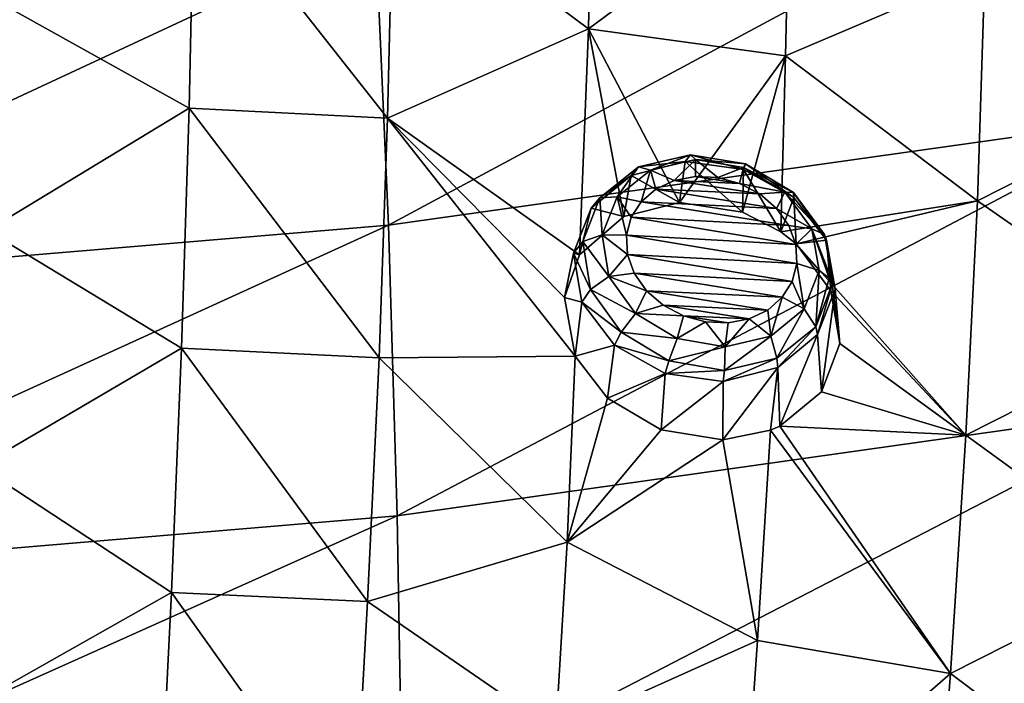
# Model space of a CAD drawing. Units: millimetres. Extents: x -194 to 100, y -1030 to 173.
# Drawn here: x -30 to -19, y -687 to -680 of the extents above; entities that cross this region are included whole.
import ezdxf

# ---------------------------------------------------------------- set-up
doc = ezdxf.new("R2010")
doc.units = ezdxf.units.MM
doc.header["$LTSCALE"] = 41.718519
for name, color, linetype in [('229', 7, 'CONTINUOUS'), ('393', 7, 'CONTINUOUS'), ('405', 7, 'CONTINUOUS'), ('647', 7, 'CONTINUOUS'), ('648', 7, 'CONTINUOUS'), ('677', 7, 'CONTINUOUS'), ('678', 7, 'CONTINUOUS')]:
    doc.layers.add(name, color=color, linetype=linetype)

msp = doc.modelspace()

# ---------------------------------------------------------------- linework, layer by layer
at = {"layer": '229', "linetype": 'CONTINUOUS'}
for points in [[(-25.995, -679.31, -40.115), (-25.854, -682.499, -42.466), (-17.794, -678.163, -41.92), (-25.995, -679.31, -40.115)], [(-17.794, -678.163, -41.92), (-25.854, -682.499, -42.466), (-17.58, -681.335, -44.241), (-17.794, -678.163, -41.92)], [(-34.439, -680.02, -38.989), (-34.37, -683.214, -41.367), (-25.995, -679.31, -40.115), (-34.439, -680.02, -38.989)], [(-25.995, -679.31, -40.115), (-34.37, -683.214, -41.367), (-25.854, -682.499, -42.466), (-25.995, -679.31, -40.115)], [(-25.854, -682.499, -42.466), (-25.759, -685.646, -44.883), (-17.58, -681.335, -44.241), (-25.854, -682.499, -42.466)], [(-17.58, -681.335, -44.241), (-25.759, -685.646, -44.883), (-17.431, -684.468, -46.621), (-17.58, -681.335, -44.241)], [(-34.37, -683.214, -41.367), (-34.326, -686.367, -43.814), (-25.854, -682.499, -42.466), (-34.37, -683.214, -41.367)], [(-25.854, -682.499, -42.466), (-34.326, -686.367, -43.814), (-25.759, -685.646, -44.883), (-25.854, -682.499, -42.466)], [(-25.759, -685.646, -44.883), (-25.706, -688.749, -47.361), (-17.431, -684.468, -46.621), (-25.759, -685.646, -44.883)], [(-17.431, -684.468, -46.621), (-25.706, -688.749, -47.361), (-17.341, -687.563, -49.053), (-17.431, -684.468, -46.621)], [(-34.326, -686.367, -43.814), (-34.304, -689.473, -46.328), (-25.759, -685.646, -44.883), (-34.326, -686.367, -43.814)], [(-25.759, -685.646, -44.883), (-34.304, -689.473, -46.328), (-25.706, -688.749, -47.361), (-25.759, -685.646, -44.883)]]:
    msp.add_3dface(points, dxfattribs=at)
at = {"layer": '393', "linetype": 'CONTINUOUS'}
for points in [[(-23.691, -680.375, -81.905), (-25.804, -678.798, -81.199), (-23.644, -677.959, -80.231), (-23.691, -680.375, -81.905)], [(-23.691, -680.375, -81.905), (-23.644, -677.959, -80.231), (-21.515, -678.762, -80.358), (-23.691, -680.375, -81.905)], [(-27.956, -678.684, -81.449), (-28.008, -681.235, -83.174), (-30.136, -680.047, -82.653), (-27.956, -678.684, -81.449)], [(-28.008, -681.235, -83.174), (-27.956, -678.684, -81.449), (-25.863, -681.343, -82.927), (-28.008, -681.235, -83.174)], [(-25.863, -681.343, -82.927), (-27.956, -678.684, -81.449), (-25.804, -678.798, -81.199), (-25.863, -681.343, -82.927)], [(-19.402, -679.746, -80.556), (-17.255, -678.646, -79.237), (-17.319, -681.141, -80.98), (-19.402, -679.746, -80.556)], [(-25.863, -681.343, -82.927), (-25.804, -678.798, -81.199), (-23.691, -680.375, -81.905), (-25.863, -681.343, -82.927)], [(-23.691, -680.375, -81.905), (-21.515, -678.762, -80.358), (-21.56, -680.667, -81.676), (-23.691, -680.375, -81.905)], [(-21.515, -678.762, -80.358), (-19.402, -679.746, -80.556), (-21.56, -680.667, -81.676), (-21.515, -678.762, -80.358)], [(-19.402, -679.746, -80.556), (-19.483, -682.236, -82.256), (-21.56, -680.667, -81.676), (-19.402, -679.746, -80.556)], [(-19.483, -682.236, -82.256), (-19.402, -679.746, -80.556), (-17.319, -681.141, -80.98), (-19.483, -682.236, -82.256)], [(-30.136, -680.047, -82.653), (-28.008, -681.235, -83.174), (-30.194, -682.556, -84.299), (-30.136, -680.047, -82.653)], [(-23.786, -682.819, -83.529), (-25.863, -681.343, -82.927), (-23.691, -680.375, -81.905), (-23.786, -682.819, -83.529)], [(-23.786, -682.819, -83.529), (-23.691, -680.375, -81.905), (-23.307, -682.404, -83.174), (-23.786, -682.819, -83.529)], [(-23.691, -680.375, -81.905), (-21.56, -680.667, -81.676), (-22.704, -682.255, -82.963), (-23.691, -680.375, -81.905)], [(-23.307, -682.404, -83.174), (-23.691, -680.375, -81.905), (-22.704, -682.255, -82.963), (-23.307, -682.404, -83.174)], [(-22.704, -682.255, -82.963), (-21.56, -680.667, -81.676), (-22.022, -682.36, -82.895), (-22.704, -682.255, -82.963)], [(-21.56, -680.667, -81.676), (-21.61, -682.571, -82.946), (-22.022, -682.36, -82.895), (-21.56, -680.667, -81.676)], [(-21.56, -680.667, -81.676), (-19.483, -682.236, -82.256), (-21.61, -682.571, -82.946), (-21.56, -680.667, -81.676)], [(-19.483, -682.236, -82.256), (-17.319, -681.141, -80.98), (-17.428, -683.668, -82.676), (-19.483, -682.236, -82.256)], [(-28.008, -681.235, -83.174), (-28.09, -683.83, -84.834), (-30.194, -682.556, -84.299), (-28.008, -681.235, -83.174)], [(-28.09, -683.83, -84.834), (-28.008, -681.235, -83.174), (-25.955, -683.933, -84.589), (-28.09, -683.83, -84.834)], [(-25.955, -683.933, -84.589), (-28.008, -681.235, -83.174), (-25.863, -681.343, -82.927), (-25.955, -683.933, -84.589)], [(-25.955, -683.933, -84.589), (-25.863, -681.343, -82.927), (-23.832, -683.916, -84.224), (-25.955, -683.933, -84.589)], [(-23.832, -683.916, -84.224), (-25.863, -681.343, -82.927), (-23.95, -683.282, -83.851), (-23.832, -683.916, -84.224)], [(-23.95, -683.282, -83.851), (-25.863, -681.343, -82.927), (-23.786, -682.819, -83.529), (-23.95, -683.282, -83.851)], [(-21.61, -682.571, -82.946), (-19.483, -682.236, -82.256), (-21.443, -682.702, -82.996), (-21.61, -682.571, -82.946)], [(-19.483, -682.236, -82.256), (-19.608, -684.77, -83.892), (-21.443, -682.702, -82.996), (-19.483, -682.236, -82.256)], [(-19.608, -684.77, -83.892), (-19.483, -682.236, -82.256), (-17.428, -683.668, -82.676), (-19.608, -684.77, -83.892)], [(-30.194, -682.556, -84.299), (-28.09, -683.83, -84.834), (-30.275, -685.111, -85.875), (-30.194, -682.556, -84.299)], [(-21.443, -682.702, -82.996), (-19.608, -684.77, -83.892), (-21.068, -683.21, -83.242), (-21.443, -682.702, -82.996)], [(-21.068, -683.21, -83.242), (-19.608, -684.77, -83.892), (-20.972, -683.778, -83.579), (-21.068, -683.21, -83.242)], [(-19.608, -684.77, -83.892), (-17.428, -683.668, -82.676), (-17.584, -686.242, -84.302), (-19.608, -684.77, -83.892)], [(-28.09, -683.83, -84.834), (-28.2, -686.473, -86.419), (-30.275, -685.111, -85.875), (-28.09, -683.83, -84.834)], [(-28.2, -686.473, -86.419), (-28.09, -683.83, -84.834), (-26.079, -686.573, -86.174), (-28.2, -686.473, -86.419)], [(-26.079, -686.573, -86.174), (-28.09, -683.83, -84.834), (-25.955, -683.933, -84.589), (-26.079, -686.573, -86.174)], [(-20.972, -683.778, -83.579), (-19.608, -684.77, -83.892), (-21.169, -684.303, -83.946), (-20.972, -683.778, -83.579)], [(-26.079, -686.573, -86.174), (-25.955, -683.933, -84.589), (-23.921, -685.931, -85.448), (-26.079, -686.573, -86.174)], [(-23.921, -685.931, -85.448), (-25.955, -683.933, -84.589), (-23.832, -683.916, -84.224), (-23.921, -685.931, -85.448)], [(-23.921, -685.931, -85.448), (-23.832, -683.916, -84.224), (-23.483, -684.372, -84.44), (-23.921, -685.931, -85.448)], [(-22.904, -684.715, -84.541), (-23.921, -685.931, -85.448), (-23.483, -684.372, -84.44), (-22.904, -684.715, -84.541)], [(-21.169, -684.303, -83.946), (-19.608, -684.77, -83.892), (-21.618, -684.673, -84.264), (-21.169, -684.303, -83.946)], [(-21.618, -684.673, -84.264), (-19.773, -687.35, -85.46), (-21.719, -684.717, -84.312), (-21.618, -684.673, -84.264)], [(-19.608, -684.77, -83.892), (-19.773, -687.35, -85.46), (-21.618, -684.673, -84.264), (-19.608, -684.77, -83.892)], [(-22.235, -684.822, -84.478), (-23.921, -685.931, -85.448), (-22.904, -684.715, -84.541), (-22.235, -684.822, -84.478)], [(-21.719, -684.717, -84.312), (-21.863, -686.993, -85.685), (-22.235, -684.822, -84.478), (-21.719, -684.717, -84.312)], [(-21.719, -684.717, -84.312), (-19.773, -687.35, -85.46), (-21.863, -686.993, -85.685), (-21.719, -684.717, -84.312)], [(-19.773, -687.35, -85.46), (-19.608, -684.77, -83.892), (-17.584, -686.242, -84.302), (-19.773, -687.35, -85.46)], [(-21.863, -686.993, -85.685), (-23.921, -685.931, -85.448), (-22.235, -684.822, -84.478), (-21.863, -686.993, -85.685)], [(-30.275, -685.111, -85.875), (-28.2, -686.473, -86.419), (-30.377, -687.705, -87.39), (-30.275, -685.111, -85.875)], [(-24.041, -687.975, -86.643), (-26.079, -686.573, -86.174), (-23.921, -685.931, -85.448), (-24.041, -687.975, -86.643)], [(-24.041, -687.975, -86.643), (-23.921, -685.931, -85.448), (-21.863, -686.993, -85.685), (-24.041, -687.975, -86.643)], [(-19.773, -687.35, -85.46), (-17.584, -686.242, -84.302), (-17.781, -688.851, -85.873), (-19.773, -687.35, -85.46)], [(-28.2, -686.473, -86.419), (-28.332, -689.153, -87.948), (-30.377, -687.705, -87.39), (-28.2, -686.473, -86.419)], [(-28.332, -689.153, -87.948), (-28.2, -686.473, -86.419), (-26.229, -689.247, -87.704), (-28.332, -689.153, -87.948)], [(-26.229, -689.247, -87.704), (-28.2, -686.473, -86.419), (-26.079, -686.573, -86.174), (-26.229, -689.247, -87.704)], [(-26.229, -689.247, -87.704), (-26.079, -686.573, -86.174), (-24.041, -687.975, -86.643), (-26.229, -689.247, -87.704)], [(-24.041, -687.975, -86.643), (-21.863, -686.993, -85.685), (-22.023, -689.311, -87.028), (-24.041, -687.975, -86.643)], [(-21.863, -686.993, -85.685), (-19.773, -687.35, -85.46), (-22.023, -689.311, -87.028), (-21.863, -686.993, -85.685)], [(-19.773, -687.35, -85.46), (-19.971, -689.955, -86.981), (-22.023, -689.311, -87.028), (-19.773, -687.35, -85.46)], [(-19.971, -689.955, -86.981), (-19.773, -687.35, -85.46), (-17.781, -688.851, -85.873), (-19.971, -689.955, -86.981)]]:
    msp.add_3dface(points, dxfattribs=at)
at = {"layer": '405', "linetype": 'CONTINUOUS'}
for points in [[(-22.762, -682.016, -84.436), (-21.836, -682.161, -84.348), (-22.961, -682.109, -84.533), (-22.762, -682.016, -84.436)], [(-22.533, -681.972, -84.364), (-22.055, -682.047, -84.318), (-22.762, -682.016, -84.436), (-22.533, -681.972, -84.364)], [(-22.055, -682.047, -84.318), (-21.836, -682.161, -84.348), (-22.762, -682.016, -84.436), (-22.055, -682.047, -84.318)], [(-22.292, -681.983, -84.324), (-22.055, -682.047, -84.318), (-22.533, -681.972, -84.364), (-22.292, -681.983, -84.324)], [(-22.961, -682.109, -84.533), (-21.655, -682.318, -84.411), (-23.119, -682.245, -84.65), (-22.961, -682.109, -84.533)], [(-21.836, -682.161, -84.348), (-21.655, -682.318, -84.411), (-22.961, -682.109, -84.533), (-21.836, -682.161, -84.348)], [(-23.119, -682.245, -84.65), (-21.523, -682.504, -84.503), (-23.227, -682.414, -84.777), (-23.119, -682.245, -84.65)], [(-21.655, -682.318, -84.411), (-21.523, -682.504, -84.503), (-23.119, -682.245, -84.65), (-21.655, -682.318, -84.411)], [(-23.227, -682.414, -84.777), (-21.448, -682.707, -84.615), (-23.278, -682.607, -84.908), (-23.227, -682.414, -84.777)], [(-21.523, -682.504, -84.503), (-21.448, -682.707, -84.615), (-23.227, -682.414, -84.777), (-21.523, -682.504, -84.503)], [(-21.448, -682.707, -84.615), (-21.436, -682.913, -84.742), (-23.278, -682.607, -84.908), (-21.448, -682.707, -84.615)], [(-23.278, -682.607, -84.908), (-21.436, -682.913, -84.742), (-23.268, -682.815, -85.036), (-23.278, -682.607, -84.908)], [(-23.268, -682.815, -85.036), (-21.436, -682.913, -84.742), (-21.485, -683.109, -84.874), (-23.268, -682.815, -85.036)], [(-23.195, -683.019, -85.15), (-23.268, -682.815, -85.036), (-21.485, -683.109, -84.874), (-23.195, -683.019, -85.15)], [(-23.063, -683.208, -85.242), (-23.195, -683.019, -85.15), (-21.593, -683.28, -85.003), (-23.063, -683.208, -85.242)], [(-21.593, -683.28, -85.003), (-23.195, -683.019, -85.15), (-21.485, -683.109, -84.874), (-21.593, -683.28, -85.003)], [(-22.881, -683.366, -85.306), (-23.063, -683.208, -85.242), (-21.751, -683.418, -85.12), (-22.881, -683.366, -85.306)], [(-21.751, -683.418, -85.12), (-23.063, -683.208, -85.242), (-21.593, -683.28, -85.003), (-21.751, -683.418, -85.12)], [(-22.661, -683.482, -85.336), (-22.881, -683.366, -85.306), (-21.95, -683.512, -85.217), (-22.661, -683.482, -85.336)], [(-21.95, -683.512, -85.217), (-22.881, -683.366, -85.306), (-21.751, -683.418, -85.12), (-21.95, -683.512, -85.217)], [(-22.422, -683.546, -85.33), (-22.661, -683.482, -85.336), (-22.179, -683.557, -85.289), (-22.422, -683.546, -85.33)], [(-22.179, -683.557, -85.289), (-22.661, -683.482, -85.336), (-21.95, -683.512, -85.217), (-22.179, -683.557, -85.289)]]:
    msp.add_3dface(points, dxfattribs=at)
at = {"layer": '647', "linetype": 'CONTINUOUS'}
for points in [[(-23.228, -681.961, -83.868), (-22.704, -682.255, -82.963), (-22.642, -681.812, -83.685), (-23.228, -681.961, -83.868)], [(-22.704, -682.255, -82.963), (-22.022, -682.36, -82.895), (-22.642, -681.812, -83.685), (-22.704, -682.255, -82.963)], [(-22.642, -681.812, -83.685), (-22.022, -682.36, -82.895), (-22.014, -681.897, -83.652), (-22.642, -681.812, -83.685)], [(-22.022, -682.36, -82.895), (-21.61, -682.571, -82.946), (-22.014, -681.897, -83.652), (-22.022, -682.36, -82.895)], [(-22.014, -681.897, -83.652), (-21.61, -682.571, -82.946), (-21.469, -682.2, -83.776), (-22.014, -681.897, -83.652)], [(-23.659, -682.314, -84.164), (-23.307, -682.404, -83.174), (-23.228, -681.961, -83.868), (-23.659, -682.314, -84.164)], [(-23.307, -682.404, -83.174), (-22.704, -682.255, -82.963), (-23.228, -681.961, -83.868), (-23.307, -682.404, -83.174)], [(-21.61, -682.571, -82.946), (-21.443, -682.702, -82.996), (-21.469, -682.2, -83.776), (-21.61, -682.571, -82.946)], [(-21.469, -682.2, -83.776), (-21.443, -682.702, -82.996), (-21.115, -682.662, -84.032), (-21.469, -682.2, -83.776)], [(-23.85, -682.802, -84.515), (-23.786, -682.819, -83.529), (-23.659, -682.314, -84.164), (-23.85, -682.802, -84.515)], [(-23.786, -682.819, -83.529), (-23.307, -682.404, -83.174), (-23.659, -682.314, -84.164), (-23.786, -682.819, -83.529)], [(-21.443, -682.702, -82.996), (-21.068, -683.21, -83.242), (-21.115, -682.662, -84.032), (-21.443, -682.702, -82.996)], [(-21.068, -683.21, -83.242), (-20.972, -683.778, -83.579), (-21.115, -682.662, -84.032), (-21.068, -683.21, -83.242)], [(-21.115, -682.662, -84.032), (-20.972, -683.778, -83.579), (-21.023, -683.19, -84.369), (-21.115, -682.662, -84.032)], [(-23.95, -683.282, -83.851), (-23.786, -682.819, -83.529), (-23.85, -682.802, -84.515), (-23.95, -683.282, -83.851)]]:
    msp.add_3dface(points, dxfattribs=at)
at = {"layer": '648', "linetype": 'CONTINUOUS'}
for points in [[(-23.95, -683.282, -83.851), (-23.85, -682.802, -84.515), (-23.762, -683.333, -84.855), (-23.95, -683.282, -83.851)], [(-21.023, -683.19, -84.369), (-21.169, -684.303, -83.946), (-21.211, -683.682, -84.722), (-21.023, -683.19, -84.369)], [(-20.972, -683.778, -83.579), (-21.169, -684.303, -83.946), (-21.023, -683.19, -84.369), (-20.972, -683.778, -83.579)], [(-23.832, -683.916, -84.224), (-23.95, -683.282, -83.851), (-23.762, -683.333, -84.855), (-23.832, -683.916, -84.224)], [(-23.408, -683.798, -85.113), (-23.832, -683.916, -84.224), (-23.762, -683.333, -84.855), (-23.408, -683.798, -85.113)], [(-21.211, -683.682, -84.722), (-21.618, -684.673, -84.264), (-21.643, -684.039, -85.02), (-21.211, -683.682, -84.722)], [(-21.169, -684.303, -83.946), (-21.618, -684.673, -84.264), (-21.211, -683.682, -84.722), (-21.169, -684.303, -83.946)], [(-23.483, -684.372, -84.44), (-23.832, -683.916, -84.224), (-23.408, -683.798, -85.113), (-23.483, -684.372, -84.44)], [(-22.861, -684.104, -85.237), (-23.483, -684.372, -84.44), (-23.408, -683.798, -85.113), (-22.861, -684.104, -85.237)], [(-21.719, -684.717, -84.312), (-22.235, -684.822, -84.478), (-21.643, -684.039, -85.02), (-21.719, -684.717, -84.312)], [(-21.643, -684.039, -85.02), (-22.235, -684.822, -84.478), (-22.231, -684.19, -85.204), (-21.643, -684.039, -85.02)], [(-21.618, -684.673, -84.264), (-21.719, -684.717, -84.312), (-21.643, -684.039, -85.02), (-21.618, -684.673, -84.264)], [(-22.904, -684.715, -84.541), (-23.483, -684.372, -84.44), (-22.861, -684.104, -85.237), (-22.904, -684.715, -84.541)], [(-22.231, -684.19, -85.204), (-22.904, -684.715, -84.541), (-22.861, -684.104, -85.237), (-22.231, -684.19, -85.204)], [(-22.235, -684.822, -84.478), (-22.904, -684.715, -84.541), (-22.231, -684.19, -85.204), (-22.235, -684.822, -84.478)]]:
    msp.add_3dface(points, dxfattribs=at)
at = {"layer": '677', "linetype": 'CONTINUOUS'}
for points in [[(-23.668, -683.197, -85.036), (-23.85, -682.802, -84.515), (-23.751, -682.676, -84.726), (-23.668, -683.197, -85.036)], [(-23.469, -683.056, -85.139), (-23.751, -682.676, -84.726), (-23.54, -682.604, -84.871), (-23.469, -683.056, -85.139)], [(-23.469, -683.056, -85.139), (-23.668, -683.197, -85.036), (-23.751, -682.676, -84.726), (-23.469, -683.056, -85.139)], [(-23.278, -682.607, -84.908), (-23.268, -682.815, -85.036), (-23.54, -682.604, -84.871), (-23.278, -682.607, -84.908)], [(-23.54, -682.604, -84.871), (-23.268, -682.815, -85.036), (-23.469, -683.056, -85.139), (-23.54, -682.604, -84.871)], [(-23.762, -683.333, -84.855), (-23.85, -682.802, -84.515), (-23.668, -683.197, -85.036), (-23.762, -683.333, -84.855)], [(-23.268, -682.815, -85.036), (-23.195, -683.019, -85.15), (-23.469, -683.056, -85.139), (-23.268, -682.815, -85.036)], [(-21.485, -683.109, -84.874), (-21.436, -682.913, -84.742), (-21.355, -683.406, -84.949), (-21.485, -683.109, -84.874)], [(-21.355, -683.406, -84.949), (-21.436, -682.913, -84.742), (-21.195, -682.99, -84.656), (-21.355, -683.406, -84.949)], [(-21.355, -683.406, -84.949), (-21.195, -682.99, -84.656), (-21.232, -683.599, -84.816), (-21.355, -683.406, -84.949)], [(-21.085, -683.071, -84.546), (-21.232, -683.599, -84.816), (-21.195, -682.99, -84.656), (-21.085, -683.071, -84.546)], [(-23.469, -683.056, -85.139), (-23.18, -683.455, -85.333), (-23.668, -683.197, -85.036), (-23.469, -683.056, -85.139)], [(-23.195, -683.019, -85.15), (-23.063, -683.208, -85.242), (-23.469, -683.056, -85.139), (-23.195, -683.019, -85.15)], [(-23.469, -683.056, -85.139), (-23.063, -683.208, -85.242), (-23.18, -683.455, -85.333), (-23.469, -683.056, -85.139)], [(-21.047, -683.12, -84.475), (-21.232, -683.599, -84.816), (-21.085, -683.071, -84.546), (-21.047, -683.12, -84.475)], [(-23.335, -683.657, -85.259), (-23.762, -683.333, -84.855), (-23.668, -683.197, -85.036), (-23.335, -683.657, -85.259)], [(-23.18, -683.455, -85.333), (-23.335, -683.657, -85.259), (-23.668, -683.197, -85.036), (-23.18, -683.455, -85.333)], [(-23.063, -683.208, -85.242), (-22.881, -683.366, -85.306), (-23.18, -683.455, -85.333), (-23.063, -683.208, -85.242)], [(-21.593, -683.28, -85.003), (-21.485, -683.109, -84.874), (-21.355, -683.406, -84.949), (-21.593, -683.28, -85.003)], [(-21.047, -683.12, -84.475), (-21.211, -683.682, -84.722), (-21.232, -683.599, -84.816), (-21.047, -683.12, -84.475)], [(-21.023, -683.19, -84.369), (-21.211, -683.682, -84.722), (-21.047, -683.12, -84.475), (-21.023, -683.19, -84.369)], [(-21.751, -683.418, -85.12), (-21.593, -683.28, -85.003), (-21.718, -683.701, -85.204), (-21.751, -683.418, -85.12)], [(-21.718, -683.701, -85.204), (-21.593, -683.28, -85.003), (-21.355, -683.406, -84.949), (-21.718, -683.701, -85.204)], [(-23.408, -683.798, -85.113), (-23.762, -683.333, -84.855), (-23.335, -683.657, -85.259), (-23.408, -683.798, -85.113)], [(-22.881, -683.366, -85.306), (-22.661, -683.482, -85.336), (-23.18, -683.455, -85.333), (-22.881, -683.366, -85.306)], [(-21.95, -683.512, -85.217), (-21.751, -683.418, -85.12), (-21.718, -683.701, -85.204), (-21.95, -683.512, -85.217)], [(-21.718, -683.701, -85.204), (-21.355, -683.406, -84.949), (-21.651, -683.939, -85.11), (-21.718, -683.701, -85.204)], [(-21.355, -683.406, -84.949), (-21.232, -683.599, -84.816), (-21.651, -683.939, -85.11), (-21.355, -683.406, -84.949)], [(-23.18, -683.455, -85.333), (-22.732, -683.725, -85.415), (-23.335, -683.657, -85.259), (-23.18, -683.455, -85.333)], [(-23.18, -683.455, -85.333), (-22.661, -683.482, -85.336), (-22.732, -683.725, -85.415), (-23.18, -683.455, -85.333)], [(-22.661, -683.482, -85.336), (-22.422, -683.546, -85.33), (-22.732, -683.725, -85.415), (-22.661, -683.482, -85.336)], [(-22.179, -683.557, -85.289), (-21.95, -683.512, -85.217), (-22.211, -683.814, -85.37), (-22.179, -683.557, -85.289)], [(-22.211, -683.814, -85.37), (-21.95, -683.512, -85.217), (-21.718, -683.701, -85.204), (-22.211, -683.814, -85.37)], [(-22.732, -683.725, -85.415), (-22.422, -683.546, -85.33), (-22.211, -683.814, -85.37), (-22.732, -683.725, -85.415)], [(-22.422, -683.546, -85.33), (-22.179, -683.557, -85.289), (-22.211, -683.814, -85.37), (-22.422, -683.546, -85.33)], [(-21.232, -683.599, -84.816), (-21.643, -684.039, -85.02), (-21.651, -683.939, -85.11), (-21.232, -683.599, -84.816)], [(-21.211, -683.682, -84.722), (-21.643, -684.039, -85.02), (-21.232, -683.599, -84.816), (-21.211, -683.682, -84.722)], [(-22.819, -683.968, -85.354), (-23.408, -683.798, -85.113), (-23.335, -683.657, -85.259), (-22.819, -683.968, -85.354)], [(-22.732, -683.725, -85.415), (-22.819, -683.968, -85.354), (-23.335, -683.657, -85.259), (-22.732, -683.725, -85.415)], [(-22.732, -683.725, -85.415), (-22.211, -683.814, -85.37), (-22.819, -683.968, -85.354), (-22.732, -683.725, -85.415)], [(-22.211, -683.814, -85.37), (-21.718, -683.701, -85.204), (-22.219, -684.07, -85.301), (-22.211, -683.814, -85.37)], [(-21.718, -683.701, -85.204), (-21.651, -683.939, -85.11), (-22.219, -684.07, -85.301), (-21.718, -683.701, -85.204)], [(-22.861, -684.104, -85.237), (-23.408, -683.798, -85.113), (-22.819, -683.968, -85.354), (-22.861, -684.104, -85.237)], [(-22.211, -683.814, -85.37), (-22.219, -684.07, -85.301), (-22.819, -683.968, -85.354), (-22.211, -683.814, -85.37)], [(-21.643, -684.039, -85.02), (-22.231, -684.19, -85.204), (-21.651, -683.939, -85.11), (-21.643, -684.039, -85.02)], [(-21.651, -683.939, -85.11), (-22.231, -684.19, -85.204), (-22.219, -684.07, -85.301), (-21.651, -683.939, -85.11)], [(-22.219, -684.07, -85.301), (-22.861, -684.104, -85.237), (-22.819, -683.968, -85.354), (-22.219, -684.07, -85.301)], [(-22.231, -684.19, -85.204), (-22.861, -684.104, -85.237), (-22.219, -684.07, -85.301), (-22.231, -684.19, -85.204)]]:
    msp.add_3dface(points, dxfattribs=at)
at = {"layer": '678', "linetype": 'CONTINUOUS'}
for points in [[(-23.228, -681.961, -83.868), (-22.642, -681.812, -83.685), (-23.15, -681.867, -84.096), (-23.228, -681.961, -83.868)], [(-23.15, -681.867, -84.096), (-22.642, -681.812, -83.685), (-22.587, -681.738, -83.905), (-23.15, -681.867, -84.096)], [(-23.02, -681.903, -84.327), (-23.15, -681.867, -84.096), (-22.587, -681.738, -83.905), (-23.02, -681.903, -84.327)], [(-22.531, -681.79, -84.162), (-23.02, -681.903, -84.327), (-22.587, -681.738, -83.905), (-22.531, -681.79, -84.162)], [(-22.531, -681.79, -84.162), (-22.762, -682.016, -84.436), (-23.02, -681.903, -84.327), (-22.531, -681.79, -84.162)], [(-22.533, -681.972, -84.364), (-22.762, -682.016, -84.436), (-22.531, -681.79, -84.162), (-22.533, -681.972, -84.364)], [(-22.642, -681.812, -83.685), (-22.014, -681.897, -83.652), (-22.587, -681.738, -83.905), (-22.642, -681.812, -83.685)], [(-22.587, -681.738, -83.905), (-22.014, -681.897, -83.652), (-21.99, -681.837, -83.852), (-22.587, -681.738, -83.905)], [(-22.531, -681.79, -84.162), (-22.587, -681.738, -83.905), (-21.99, -681.837, -83.852), (-22.531, -681.79, -84.162)], [(-22.292, -681.983, -84.324), (-22.533, -681.972, -84.364), (-22.531, -681.79, -84.162), (-22.292, -681.983, -84.324)], [(-22.013, -681.877, -84.115), (-22.292, -681.983, -84.324), (-22.531, -681.79, -84.162), (-22.013, -681.877, -84.115)], [(-22.013, -681.877, -84.115), (-22.531, -681.79, -84.162), (-21.99, -681.837, -83.852), (-22.013, -681.877, -84.115)], [(-23.567, -682.202, -84.388), (-23.228, -681.961, -83.868), (-23.15, -681.867, -84.096), (-23.567, -682.202, -84.388)], [(-23.381, -682.193, -84.58), (-23.567, -682.202, -84.388), (-23.15, -681.867, -84.096), (-23.381, -682.193, -84.58)], [(-23.02, -681.903, -84.327), (-23.381, -682.193, -84.58), (-23.15, -681.867, -84.096), (-23.02, -681.903, -84.327)], [(-23.02, -681.903, -84.327), (-23.119, -682.245, -84.65), (-23.381, -682.193, -84.58), (-23.02, -681.903, -84.327)], [(-22.961, -682.109, -84.533), (-23.119, -682.245, -84.65), (-23.02, -681.903, -84.327), (-22.961, -682.109, -84.533)], [(-22.762, -682.016, -84.436), (-22.961, -682.109, -84.533), (-23.02, -681.903, -84.327), (-22.762, -682.016, -84.436)], [(-22.055, -682.047, -84.318), (-22.292, -681.983, -84.324), (-22.013, -681.877, -84.115), (-22.055, -682.047, -84.318)], [(-21.565, -682.143, -84.195), (-22.055, -682.047, -84.318), (-22.013, -681.877, -84.115), (-21.565, -682.143, -84.195)], [(-22.014, -681.897, -83.652), (-21.469, -682.2, -83.776), (-21.99, -681.837, -83.852), (-22.014, -681.897, -83.652)], [(-22.013, -681.877, -84.115), (-21.99, -681.837, -83.852), (-21.473, -682.144, -83.944), (-22.013, -681.877, -84.115)], [(-21.565, -682.143, -84.195), (-22.013, -681.877, -84.115), (-21.473, -682.144, -83.944), (-21.565, -682.143, -84.195)], [(-21.99, -681.837, -83.852), (-21.469, -682.2, -83.776), (-21.473, -682.144, -83.944), (-21.99, -681.837, -83.852)], [(-23.659, -682.314, -84.164), (-23.228, -681.961, -83.868), (-23.567, -682.202, -84.388), (-23.659, -682.314, -84.164)], [(-21.836, -682.161, -84.348), (-22.055, -682.047, -84.318), (-21.565, -682.143, -84.195), (-21.836, -682.161, -84.348)], [(-21.655, -682.318, -84.411), (-21.836, -682.161, -84.348), (-21.565, -682.143, -84.195), (-21.655, -682.318, -84.411)], [(-21.272, -682.539, -84.388), (-21.655, -682.318, -84.411), (-21.565, -682.143, -84.195), (-21.272, -682.539, -84.388)], [(-21.272, -682.539, -84.388), (-21.565, -682.143, -84.195), (-21.136, -682.6, -84.166), (-21.272, -682.539, -84.388)], [(-21.565, -682.143, -84.195), (-21.473, -682.144, -83.944), (-21.136, -682.6, -84.166), (-21.565, -682.143, -84.195)], [(-21.469, -682.2, -83.776), (-21.115, -682.662, -84.032), (-21.473, -682.144, -83.944), (-21.469, -682.2, -83.776)], [(-21.473, -682.144, -83.944), (-21.115, -682.662, -84.032), (-21.136, -682.6, -84.166), (-21.473, -682.144, -83.944)], [(-23.751, -682.676, -84.726), (-23.659, -682.314, -84.164), (-23.567, -682.202, -84.388), (-23.751, -682.676, -84.726)], [(-23.54, -682.604, -84.871), (-23.751, -682.676, -84.726), (-23.567, -682.202, -84.388), (-23.54, -682.604, -84.871)], [(-23.381, -682.193, -84.58), (-23.54, -682.604, -84.871), (-23.567, -682.202, -84.388), (-23.381, -682.193, -84.58)], [(-23.278, -682.607, -84.908), (-23.54, -682.604, -84.871), (-23.381, -682.193, -84.58), (-23.278, -682.607, -84.908)], [(-23.119, -682.245, -84.65), (-23.227, -682.414, -84.777), (-23.381, -682.193, -84.58), (-23.119, -682.245, -84.65)], [(-23.227, -682.414, -84.777), (-23.278, -682.607, -84.908), (-23.381, -682.193, -84.58), (-23.227, -682.414, -84.777)], [(-23.85, -682.802, -84.515), (-23.659, -682.314, -84.164), (-23.751, -682.676, -84.726), (-23.85, -682.802, -84.515)], [(-21.523, -682.504, -84.503), (-21.655, -682.318, -84.411), (-21.272, -682.539, -84.388), (-21.523, -682.504, -84.503)], [(-21.448, -682.707, -84.615), (-21.523, -682.504, -84.503), (-21.272, -682.539, -84.388), (-21.448, -682.707, -84.615)], [(-21.195, -682.99, -84.656), (-21.448, -682.707, -84.615), (-21.272, -682.539, -84.388), (-21.195, -682.99, -84.656)], [(-21.047, -683.12, -84.475), (-21.272, -682.539, -84.388), (-21.136, -682.6, -84.166), (-21.047, -683.12, -84.475)], [(-21.047, -683.12, -84.475), (-21.085, -683.071, -84.546), (-21.272, -682.539, -84.388), (-21.047, -683.12, -84.475)], [(-21.085, -683.071, -84.546), (-21.195, -682.99, -84.656), (-21.272, -682.539, -84.388), (-21.085, -683.071, -84.546)], [(-21.115, -682.662, -84.032), (-21.023, -683.19, -84.369), (-21.136, -682.6, -84.166), (-21.115, -682.662, -84.032)], [(-21.023, -683.19, -84.369), (-21.047, -683.12, -84.475), (-21.136, -682.6, -84.166), (-21.023, -683.19, -84.369)], [(-21.436, -682.913, -84.742), (-21.448, -682.707, -84.615), (-21.195, -682.99, -84.656), (-21.436, -682.913, -84.742)]]:
    msp.add_3dface(points, dxfattribs=at)

doc.saveas('drawing.dxf')
